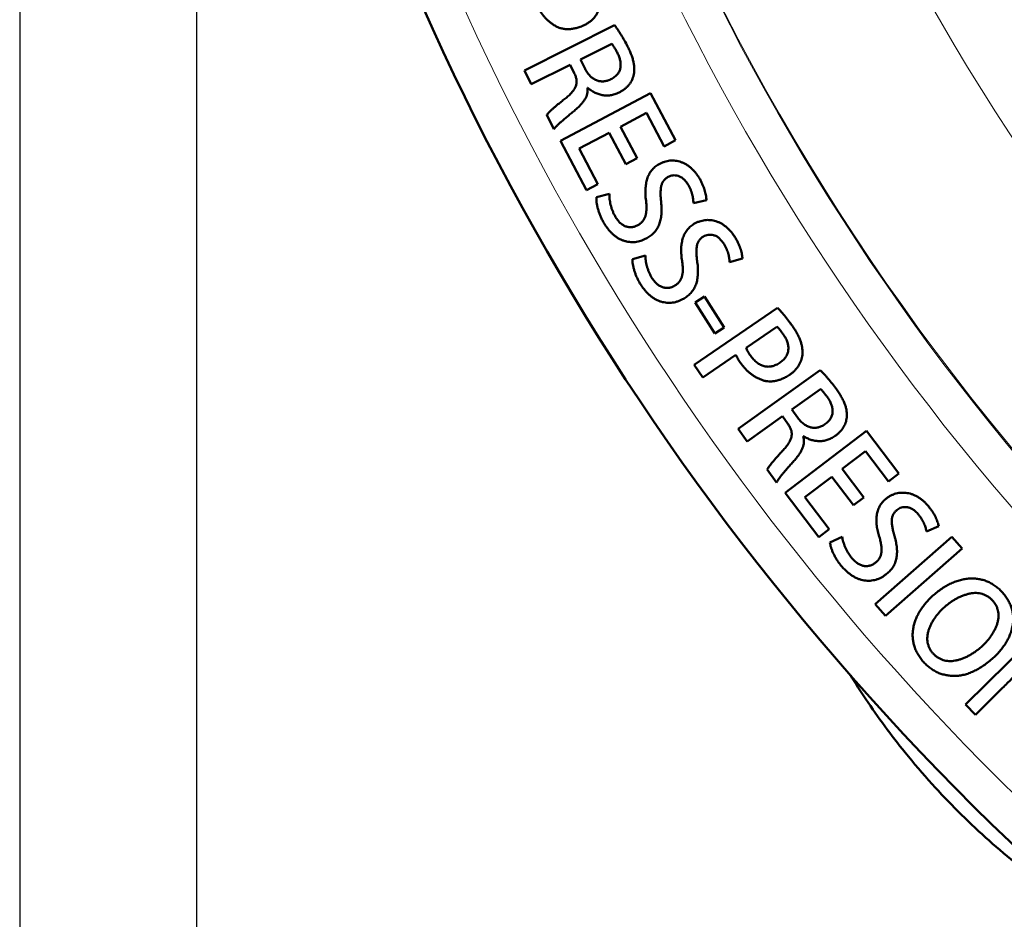
# Model space of a CAD drawing. Units: millimetres. Extents: x 369 to 1799, y 24 to 1777.
# Drawn here: x 516 to 569, y 420 to 469 of the extents above; entities that cross this region are included whole.
import ezdxf

# ---------------------------------------------------------------- set-up
doc = ezdxf.new("R2010")
doc.units = ezdxf.units.MM
doc.header["$LTSCALE"] = 7
for name, color, linetype, lineweight in [('A1 contornos visíveis', 7, 'Continuous', 50), ('AM_5', 3, 'Continuous', 25), ('B1 arestas tangentes', 7, 'Continuous', 13)]:
    doc.layers.add(name, color=color, linetype=linetype, lineweight=lineweight)
doc.styles.add('3_5', font='isocpeur.ttf')
doc.dimstyles.new('Siemsen Cota', dxfattribs={"dimscale": 7, "dimtxt": 3.5, "dimasz": 2.5, "dimexe": 2, "dimexo": 1, "dimgap": 0.3, "dimtad": 1, "dimdec": 1, "dimrnd": 1e-08, "dimtxsty": '3_5', "dimcen": 0.09, "dimdle": 10, "dimclrd": 7, "dimclre": 7, "dimclrt": 7, "dimadec": 0, "dimazin": 2, "dimtfac": 0.714286, "dimtdec": 3, "dimtmove": 0, "dimatfit": 3, "dimfxl": 1, "dimtolj": 1, "dimtzin": 0, "dimlwd": -1, "dimlwe": -1, "dimarcsym": 0})

# ---------------------------------------------------------------- blocks, each defined once
blk = doc.blocks.new('*D31')
at = {"layer": 'AM_5', "color": 7, "transparency": 16777216}
for p, q in [((516.417, 527.467), (516.417, 258)), ((818.843, 510.655), (818.843, 258)), ((533.917, 272), (801.343, 272))]:
    blk.add_line(p, q, dxfattribs=at)
for points in [[(533.917, 274.917), (533.917, 269.083), (516.417, 272)], [(801.343, 274.917), (801.343, 269.083), (818.843, 272)]]:
    blk.add_solid(points, dxfattribs=at)
at = {"layer": 'Defpoints', "color": 0, "transparency": 16777216}
for p in [(516.417, 534.467), (818.843, 517.655), (818.843, 272)]:
    blk.add_point(p, dxfattribs=at)
at = {"layer": 'AM_5', "color": 7, "transparency": 16777216, "insert": (667, 288.8), "char_height": 24.5, "attachment_point": 5, "style": '3_5'}
blk.add_mtext('\\A1;302,4', dxfattribs=at)
blk = doc.blocks.new('*D32')
at = {"layer": 'AM_5', "color": 7, "transparency": 16777216}
for p, q in [((525.926, 516.98), (525.926, 316)), ((808.059, 500.36), (808.059, 316)), ((543.426, 330), (790.559, 330))]:
    blk.add_line(p, q, dxfattribs=at)
for points in [[(543.426, 332.917), (543.426, 327.083), (525.926, 330)], [(790.559, 332.917), (790.559, 327.083), (808.059, 330)]]:
    blk.add_solid(points, dxfattribs=at)
at = {"layer": 'Defpoints', "color": 0, "transparency": 16777216}
for p in [(525.926, 523.98), (808.059, 507.36), (808.059, 330)]:
    blk.add_point(p, dxfattribs=at)
at = {"layer": 'AM_5', "color": 7, "transparency": 16777216, "insert": (666.993, 346.8), "char_height": 24.5, "attachment_point": 5, "style": '3_5'}
blk.add_mtext('\\A1;282,1', dxfattribs=at)

msp = doc.modelspace()

# ---------------------------------------------------------------- linework, layer by layer
at = {"layer": 'A1 contornos visíveis'}
for p, q in [((548.415, 468.276), (543.566, 465.846)), ((546.575, 466.43), (548.264, 467.276)), ((543.935, 465.108), (546.016, 466.15)), ((546.016, 466.15), (546.241, 465.7)), ((546.826, 465.929), (546.575, 466.43)), ((543.566, 465.846), (543.935, 465.108)), ((550.351, 464.624), (545.496, 462.054)), ((546.959, 464.912), (546.971, 464.917)), ((551.696, 462.086), (550.351, 464.624)), ((544.762, 463.457), (545.148, 462.687)), ((548.723, 462.82), (550.126, 463.562)), ((550.126, 463.562), (551.08, 461.76)), ((546.502, 461.643), (548.114, 462.497)), ((548.114, 462.497), (549.014, 460.796)), ((549.624, 461.119), (548.723, 462.82)), ((545.496, 462.054), (546.898, 459.407)), ((551.08, 461.76), (551.696, 462.086)), ((547.513, 459.733), (546.502, 461.643)), ((549.014, 460.796), (549.624, 461.119)), ((546.898, 459.407), (547.513, 459.733)), ((548.138, 459.202), (547.438, 459.023)), ((552.654, 458.698), (553.354, 458.859)), ((550.07, 455.898), (549.376, 455.698)), ((554.6, 455.537), (555.293, 455.72)), ((553.243, 453.686), (552.742, 453.363)), ((552.742, 453.363), (553.812, 451.703)), ((554.313, 452.026), (553.243, 453.686)), ((557.174, 453.079), (552.693, 450.011)), ((553.812, 451.703), (554.313, 452.026)), ((555.489, 450.925), (557.148, 452.061)), ((553.16, 449.329), (554.937, 450.547)), ((552.693, 450.011), (553.16, 449.329)), ((559.477, 449.717), (555.068, 446.56)), ((557.949, 447.606), (559.485, 448.706)), ((558.276, 447.151), (557.949, 447.606)), ((555.549, 445.888), (557.441, 447.243)), ((557.441, 447.243), (557.733, 446.834)), ((555.068, 446.56), (555.549, 445.888)), ((561.968, 446.452), (557.591, 443.129)), ((563.705, 444.164), (561.968, 446.452)), ((558.565, 446.167), (558.577, 446.174)), ((560.652, 444.407), (561.917, 445.367)), ((561.917, 445.367), (563.15, 443.742)), ((556.624, 444.387), (557.125, 443.686)), ((561.816, 442.874), (560.652, 444.407)), ((558.65, 442.887), (560.103, 443.99)), ((560.103, 443.99), (561.267, 442.457)), ((563.15, 443.742), (563.705, 444.164)), ((557.591, 443.129), (559.402, 440.744)), ((559.957, 441.165), (558.65, 442.887)), ((561.267, 442.457), (561.816, 442.874)), ((559.402, 440.744), (559.957, 441.165)), ((565.19, 441.045), (565.851, 441.325)), ((560.656, 440.758), (559.998, 440.46)), ((566.558, 440.761), (562.437, 437.128)), ((567.109, 440.136), (566.558, 440.761)), ((562.988, 436.503), (567.109, 440.136)), ((569.294, 437.747), (569.294, 437.747)), ((562.437, 437.128), (562.988, 436.503)), ((568.763, 437.317), (568.763, 437.317)), ((571.194, 435.595), (567.283, 431.737)), ((567.823, 431.19), (569.285, 432.633)), ((567.283, 431.737), (567.823, 431.19))]:
    msp.add_line(p, q, dxfattribs=at)
msp.add_arc((667.648, 526.797), 141.75, 193.53479, 228.47172, dxfattribs=at)
for points, knots in [([(544.243, 469.36), (544.27, 469.302), (544.324, 469.187), (544.419, 469.024), (544.524, 468.872), (544.637, 468.729), (544.762, 468.595), (544.896, 468.473), (545.04, 468.361), (545.192, 468.258), (545.355, 468.172), (545.528, 468.11), (545.709, 468.074), (545.899, 468.062), (546.098, 468.074), (546.305, 468.111), (546.521, 468.172), (546.664, 468.229), (546.738, 468.258)], [0, 0, 0, 0, 0.0624388, 0.1234042, 0.1832409, 0.2423726, 0.3013301, 0.3602298, 0.4191941, 0.4790393, 0.5384691, 0.597572, 0.6569511, 0.7181751, 0.7822806, 0.8501722, 0.9226985, 1, 1, 1, 1]), ([(546.738, 468.258), (546.793, 468.286), (546.901, 468.34), (547.05, 468.437), (547.184, 468.544), (547.302, 468.662), (547.403, 468.789), (547.487, 468.922), (547.556, 469.061), (547.587, 469.159), (547.603, 469.208)], [0, 0, 0, 0, 0.139623, 0.27283, 0.401968, 0.527345, 0.649378, 0.767735, 0.883855, 1, 1, 1, 1]), ([(549.116, 467.132), (549.059, 467.241), (548.948, 467.455), (548.796, 467.711), (548.674, 467.904), (548.585, 468.036), (548.5, 468.16), (548.443, 468.238), (548.415, 468.276)], [0, 0, 0, 0, 0.274479, 0.538566, 0.664664, 0.783383, 0.895003, 1, 1, 1, 1]), ([(548.264, 467.276), (548.274, 467.265), (548.296, 467.241), (548.327, 467.199), (548.362, 467.149), (548.397, 467.09), (548.438, 467.024), (548.48, 466.95), (548.524, 466.867), (548.554, 466.809), (548.57, 466.779)], [0, 0, 0, 0, 0.076136, 0.166343, 0.268775, 0.386622, 0.517885, 0.665687, 0.825304, 1, 1, 1, 1]), ([(549.425, 465.536), (549.438, 465.592), (549.465, 465.707), (549.477, 465.886), (549.47, 466.072), (549.438, 466.266), (549.389, 466.468), (549.317, 466.681), (549.227, 466.905), (549.154, 467.055), (549.116, 467.132)], [0, 0, 0, 0, 0.104352, 0.211716, 0.323017, 0.439717, 0.564682, 0.698934, 0.844171, 1, 1, 1, 1]), ([(548.57, 466.779), (548.587, 466.745), (548.62, 466.679), (548.659, 466.578), (548.693, 466.478), (548.716, 466.379), (548.732, 466.281), (548.738, 466.184), (548.739, 466.088), (548.729, 465.993), (548.709, 465.9), (548.676, 465.811), (548.631, 465.725), (548.57, 465.645), (548.498, 465.569), (548.414, 465.496), (548.316, 465.429), (548.245, 465.389), (548.208, 465.368)], [0, 0, 0, 0, 0.067572, 0.133211, 0.196234, 0.257811, 0.317273, 0.375632, 0.433294, 0.490731, 0.54803, 0.604582, 0.662644, 0.72255, 0.785473, 0.852224, 0.923131, 1, 1, 1, 1]), ([(546.241, 465.7), (546.257, 465.669), (546.287, 465.609), (546.323, 465.516), (546.349, 465.426), (546.364, 465.337), (546.371, 465.252), (546.368, 465.167), (546.355, 465.086), (546.332, 465.005), (546.3, 464.925), (546.256, 464.846), (546.203, 464.766), (546.139, 464.685), (546.066, 464.602), (545.981, 464.52), (545.887, 464.436), (545.819, 464.382), (545.784, 464.355)], [0, 0, 0, 0, 0.065648, 0.128627, 0.187749, 0.243594, 0.298223, 0.350849, 0.402913, 0.455081, 0.508653, 0.566023, 0.626524, 0.691473, 0.761214, 0.835567, 0.915237, 1, 1, 1, 1]), ([(548.208, 465.368), (548.175, 465.353), (548.11, 465.323), (548.01, 465.291), (547.912, 465.267), (547.814, 465.256), (547.717, 465.256), (547.622, 465.266), (547.527, 465.286), (547.435, 465.318), (547.344, 465.359), (547.257, 465.41), (547.175, 465.473), (547.096, 465.544), (547.022, 465.626), (546.952, 465.718), (546.886, 465.819), (546.846, 465.892), (546.826, 465.929)], [0, 0, 0, 0, 0.064953, 0.127216, 0.187315, 0.245772, 0.302728, 0.359472, 0.416683, 0.475232, 0.534211, 0.59399, 0.655289, 0.718798, 0.783731, 0.852323, 0.924111, 1, 1, 1, 1]), ([(548.658, 464.662), (548.707, 464.688), (548.803, 464.739), (548.934, 464.83), (549.052, 464.926), (549.155, 465.033), (549.246, 465.146), (549.321, 465.268), (549.382, 465.398), (549.411, 465.49), (549.425, 465.536)], [0, 0, 0, 0, 0.13887, 0.2716047, 0.3980669, 0.52129, 0.6413994, 0.7606894, 0.879338, 1, 1, 1, 1]), ([(546.301, 463.722), (546.356, 463.769), (546.462, 463.858), (546.605, 464), (546.724, 464.145), (546.823, 464.29), (546.898, 464.44), (546.946, 464.594), (546.968, 464.752), (546.962, 464.858), (546.959, 464.912)], [0, 0, 0, 0, 0.151743, 0.292551, 0.424433, 0.547492, 0.664371, 0.776179, 0.887266, 1, 1, 1, 1]), ([(546.971, 464.917), (546.999, 464.893), (547.055, 464.844), (547.143, 464.777), (547.234, 464.716), (547.329, 464.664), (547.427, 464.617), (547.528, 464.577), (547.633, 464.545), (547.741, 464.519), (547.852, 464.503), (547.964, 464.495), (548.077, 464.498), (548.191, 464.511), (548.307, 464.534), (548.424, 464.566), (548.541, 464.609), (548.619, 464.644), (548.658, 464.662)], [0, 0, 0, 0, 0.0613258, 0.1218442, 0.1821578, 0.2414777, 0.3006904, 0.3605704, 0.4206676, 0.4818471, 0.5432073, 0.6044879, 0.6666968, 0.7291644, 0.7940939, 0.8601203, 0.928882, 1, 1, 1, 1]), ([(545.784, 464.355), (545.719, 464.303), (545.593, 464.204), (545.415, 464.06), (545.256, 463.927), (545.115, 463.806), (544.996, 463.697), (544.896, 463.605), (544.82, 463.527), (544.78, 463.478), (544.762, 463.457)], [0, 0, 0, 0, 0.1834905, 0.3520473, 0.504026, 0.6411312, 0.7606775, 0.8606386, 0.9399752, 1, 1, 1, 1]), ([(545.148, 462.687), (545.17, 462.714), (545.219, 462.776), (545.314, 462.87), (545.429, 462.982), (545.569, 463.106), (545.729, 463.244), (545.906, 463.393), (546.098, 463.555), (546.232, 463.665), (546.301, 463.722)], [0, 0, 0, 0, 0.067804, 0.153034, 0.256325, 0.378346, 0.515268, 0.664198, 0.826087, 1, 1, 1, 1]), ([(550.804, 460.806), (550.765, 460.782), (550.689, 460.735), (550.583, 460.654), (550.488, 460.565), (550.403, 460.469), (550.328, 460.366), (550.263, 460.256), (550.208, 460.138), (550.166, 460.013), (550.131, 459.883), (550.104, 459.748), (550.085, 459.608), (550.072, 459.463), (550.069, 459.314), (550.073, 459.16), (550.084, 459.001), (550.097, 458.894), (550.104, 458.839)], [0, 0, 0, 0, 0.061401, 0.121147, 0.178981, 0.236786, 0.29345, 0.350845, 0.408461, 0.46768, 0.528395, 0.590009, 0.653317, 0.718524, 0.785329, 0.85441, 0.925921, 1, 1, 1, 1]), ([(553.008, 459.991), (552.973, 460.048), (552.905, 460.161), (552.79, 460.316), (552.673, 460.457), (552.547, 460.58), (552.417, 460.689), (552.28, 460.781), (552.138, 460.858), (551.991, 460.917), (551.842, 460.962), (551.691, 460.988), (551.541, 460.999), (551.392, 460.995), (551.243, 460.971), (551.095, 460.934), (550.947, 460.879), (550.853, 460.831), (550.804, 460.806)], [0, 0, 0, 0, 0.076538, 0.149953, 0.219285, 0.285754, 0.349883, 0.412556, 0.473204, 0.533724, 0.592932, 0.65087, 0.70758, 0.764063, 0.820646, 0.878698, 0.938156, 1, 1, 1, 1]), ([(550.918, 458.753), (550.913, 458.798), (550.904, 458.886), (550.893, 459.015), (550.888, 459.136), (550.887, 459.251), (550.89, 459.357), (550.896, 459.456), (550.908, 459.548), (550.924, 459.632), (550.946, 459.711), (550.974, 459.784), (551.011, 459.852), (551.054, 459.916), (551.104, 459.975), (551.162, 460.027), (551.225, 460.077), (551.272, 460.105), (551.296, 460.119)], [0, 0, 0, 0, 0.090186, 0.175429, 0.255721, 0.331187, 0.401245, 0.466648, 0.527674, 0.583781, 0.636743, 0.688723, 0.739697, 0.789941, 0.840474, 0.891976, 0.944938, 1, 1, 1, 1]), ([(551.296, 460.119), (551.337, 460.139), (551.418, 460.18), (551.553, 460.206), (551.695, 460.205), (551.816, 460.182), (551.914, 460.146), (551.988, 460.11), (552.06, 460.062), (552.129, 460.004), (552.198, 459.935), (552.264, 459.856), (552.329, 459.768), (552.369, 459.703), (552.39, 459.669)], [0, 0, 0, 0, 0.102445, 0.203994, 0.309303, 0.422565, 0.482246, 0.544092, 0.609039, 0.677556, 0.749789, 0.827956, 0.910797, 1, 1, 1, 1]), ([(553.354, 458.859), (553.352, 458.895), (553.349, 458.971), (553.333, 459.089), (553.307, 459.218), (553.274, 459.358), (553.229, 459.507), (553.168, 459.663), (553.094, 459.826), (553.037, 459.935), (553.008, 459.991)], [0, 0, 0, 0, 0.090174, 0.190044, 0.299662, 0.420884, 0.551206, 0.691086, 0.840009, 1, 1, 1, 1]), ([(548.44, 458.005), (548.414, 458.055), (548.362, 458.154), (548.295, 458.308), (548.242, 458.464), (548.2, 458.62), (548.168, 458.773), (548.148, 458.922), (548.136, 459.064), (548.137, 459.157), (548.138, 459.202)], [0, 0, 0, 0, 0.135857, 0.269076, 0.40119, 0.531579, 0.657749, 0.777593, 0.8918, 1, 1, 1, 1]), ([(552.39, 459.669), (552.415, 459.621), (552.465, 459.526), (552.523, 459.383), (552.573, 459.247), (552.606, 459.116), (552.628, 458.995), (552.644, 458.885), (552.654, 458.787), (552.654, 458.726), (552.654, 458.698)], [0, 0, 0, 0, 0.162227, 0.314011, 0.456175, 0.588511, 0.710795, 0.81991, 0.916218, 1, 1, 1, 1]), ([(547.438, 459.023), (547.437, 458.98), (547.434, 458.887), (547.447, 458.741), (547.473, 458.581), (547.514, 458.41), (547.566, 458.232), (547.632, 458.053), (547.71, 457.876), (547.771, 457.761), (547.801, 457.703)], [0, 0, 0, 0, 0.094615, 0.200642, 0.317384, 0.44632, 0.581051, 0.718464, 0.857701, 1, 1, 1, 1]), ([(550.104, 458.839), (550.109, 458.797), (550.118, 458.714), (550.126, 458.593), (550.13, 458.479), (550.127, 458.371), (550.122, 458.27), (550.108, 458.175), (550.092, 458.086), (550.069, 458.004), (550.042, 457.926), (550.005, 457.855), (549.966, 457.787), (549.918, 457.725), (549.864, 457.667), (549.804, 457.613), (549.737, 457.565), (549.689, 457.537), (549.665, 457.523)], [0, 0, 0, 0, 0.086392, 0.167653, 0.24461, 0.317421, 0.385511, 0.449922, 0.510705, 0.567596, 0.622293, 0.675797, 0.728596, 0.780934, 0.834368, 0.88794, 0.943247, 1, 1, 1, 1]), ([(550.142, 456.818), (550.182, 456.842), (550.259, 456.887), (550.367, 456.966), (550.466, 457.05), (550.555, 457.139), (550.634, 457.237), (550.704, 457.339), (550.764, 457.448), (550.814, 457.564), (550.856, 457.687), (550.889, 457.817), (550.913, 457.954), (550.93, 458.099), (550.94, 458.252), (550.941, 458.413), (550.934, 458.58), (550.923, 458.694), (550.918, 458.753)], [0, 0, 0, 0, 0.061694, 0.121359, 0.179364, 0.236112, 0.291729, 0.347648, 0.40303, 0.459404, 0.517403, 0.577391, 0.639703, 0.705158, 0.77397, 0.845845, 0.920984, 1, 1, 1, 1]), ([(547.801, 457.703), (547.841, 457.639), (547.916, 457.514), (548.041, 457.34), (548.17, 457.185), (548.304, 457.047), (548.446, 456.93), (548.59, 456.829), (548.741, 456.748), (548.896, 456.686), (549.053, 456.642), (549.21, 456.615), (549.367, 456.606), (549.524, 456.612), (549.68, 456.638), (549.836, 456.681), (549.991, 456.74), (550.091, 456.792), (550.142, 456.818)], [0, 0, 0, 0, 0.080434, 0.15577, 0.227404, 0.29553, 0.36041, 0.422567, 0.483031, 0.542243, 0.600031, 0.656338, 0.711866, 0.767237, 0.82318, 0.88028, 0.938761, 1, 1, 1, 1]), ([(549.665, 457.523), (549.638, 457.509), (549.585, 457.481), (549.502, 457.45), (549.419, 457.427), (549.337, 457.414), (549.255, 457.41), (549.173, 457.418), (549.091, 457.433), (549.009, 457.457), (548.93, 457.493), (548.851, 457.536), (548.775, 457.59), (548.703, 457.655), (548.632, 457.728), (548.566, 457.812), (548.5, 457.904), (548.46, 457.97), (548.44, 458.005)], [0, 0, 0, 0, 0.061956, 0.121483, 0.17849, 0.234287, 0.289569, 0.34442, 0.40012, 0.457419, 0.515951, 0.575822, 0.638364, 0.703725, 0.771538, 0.843322, 0.919379, 1, 1, 1, 1]), ([(552.683, 457.585), (552.645, 457.56), (552.57, 457.51), (552.467, 457.426), (552.375, 457.334), (552.293, 457.236), (552.222, 457.13), (552.161, 457.018), (552.11, 456.9), (552.071, 456.773), (552.041, 456.642), (552.017, 456.506), (552.002, 456.366), (551.995, 456.221), (551.996, 456.072), (552.004, 455.918), (552.02, 455.759), (552.037, 455.652), (552.046, 455.598)], [0, 0, 0, 0, 0.061641, 0.121144, 0.179266, 0.236544, 0.293538, 0.350409, 0.408295, 0.467355, 0.528053, 0.589864, 0.653394, 0.718431, 0.785205, 0.854348, 0.926042, 1, 1, 1, 1]), ([(554.912, 456.841), (554.875, 456.897), (554.804, 457.007), (554.685, 457.159), (554.562, 457.295), (554.433, 457.414), (554.3, 457.52), (554.16, 457.607), (554.016, 457.679), (553.867, 457.734), (553.715, 457.773), (553.565, 457.795), (553.415, 457.803), (553.266, 457.793), (553.117, 457.766), (552.971, 457.722), (552.825, 457.663), (552.731, 457.611), (552.683, 457.585)], [0, 0, 0, 0, 0.076575, 0.149638, 0.219038, 0.285796, 0.34982, 0.412039, 0.47298, 0.533632, 0.593036, 0.650691, 0.707279, 0.763822, 0.820634, 0.878411, 0.938183, 1, 1, 1, 1]), ([(552.863, 455.538), (552.856, 455.583), (552.843, 455.67), (552.83, 455.799), (552.82, 455.92), (552.815, 456.034), (552.815, 456.14), (552.819, 456.239), (552.828, 456.331), (552.841, 456.416), (552.86, 456.496), (552.887, 456.569), (552.92, 456.639), (552.962, 456.703), (553.01, 456.764), (553.065, 456.819), (553.129, 456.869), (553.175, 456.899), (553.198, 456.913)], [0, 0, 0, 0, 0.0905831, 0.1753439, 0.2557932, 0.3306362, 0.4013459, 0.4666813, 0.5274709, 0.5838914, 0.6371683, 0.6886646, 0.7393122, 0.7897595, 0.8404676, 0.8919227, 0.9447779, 1, 1, 1, 1]), ([(553.198, 456.913), (553.238, 456.935), (553.317, 456.978), (553.452, 457.009), (553.593, 457.013), (553.715, 456.992), (553.815, 456.962), (553.889, 456.926), (553.962, 456.881), (554.033, 456.825), (554.104, 456.759), (554.172, 456.682), (554.241, 456.596), (554.283, 456.532), (554.304, 456.499)], [0, 0, 0, 0, 0.102332, 0.203789, 0.309129, 0.422601, 0.482257, 0.544478, 0.608803, 0.677548, 0.749812, 0.827824, 0.910831, 1, 1, 1, 1]), ([(555.293, 455.72), (555.291, 455.756), (555.285, 455.831), (555.264, 455.949), (555.236, 456.077), (555.197, 456.215), (555.149, 456.364), (555.082, 456.517), (555.005, 456.679), (554.943, 456.785), (554.912, 456.841)], [0, 0, 0, 0, 0.090154, 0.189599, 0.299681, 0.420207, 0.550669, 0.690455, 0.839976, 1, 1, 1, 1]), ([(554.304, 456.499), (554.331, 456.451), (554.383, 456.358), (554.447, 456.218), (554.5, 456.083), (554.537, 455.953), (554.563, 455.833), (554.583, 455.724), (554.596, 455.626), (554.599, 455.565), (554.6, 455.537)], [0, 0, 0, 0, 0.162256, 0.314161, 0.455426, 0.588793, 0.710846, 0.819545, 0.916147, 1, 1, 1, 1]), ([(549.376, 455.698), (549.376, 455.654), (549.375, 455.562), (549.394, 455.416), (549.425, 455.257), (549.471, 455.087), (549.529, 454.911), (549.6, 454.735), (549.683, 454.56), (549.747, 454.447), (549.78, 454.39)], [0, 0, 0, 0, 0.094735, 0.200331, 0.317672, 0.446, 0.5813, 0.718596, 0.857977, 1, 1, 1, 1]), ([(550.408, 454.711), (550.381, 454.76), (550.325, 454.858), (550.256, 455.01), (550.196, 455.164), (550.149, 455.318), (550.113, 455.471), (550.088, 455.619), (550.072, 455.761), (550.07, 455.853), (550.07, 455.898)], [0, 0, 0, 0, 0.13624, 0.269999, 0.401107, 0.531765, 0.657777, 0.778182, 0.891801, 1, 1, 1, 1]), ([(552.046, 455.598), (552.052, 455.556), (552.065, 455.474), (552.075, 455.353), (552.083, 455.238), (552.085, 455.131), (552.08, 455.029), (552.073, 454.934), (552.057, 454.845), (552.038, 454.762), (552.013, 454.684), (551.979, 454.611), (551.941, 454.542), (551.895, 454.479), (551.843, 454.418), (551.785, 454.364), (551.72, 454.312), (551.673, 454.283), (551.649, 454.268)], [0, 0, 0, 0, 0.085967, 0.168036, 0.245046, 0.317082, 0.38575, 0.449776, 0.510267, 0.567261, 0.622117, 0.675609, 0.728267, 0.781281, 0.833786, 0.887747, 0.943139, 1, 1, 1, 1]), ([(552.149, 453.579), (552.188, 453.603), (552.264, 453.651), (552.368, 453.734), (552.465, 453.82), (552.55, 453.915), (552.627, 454.013), (552.693, 454.118), (552.749, 454.23), (552.796, 454.347), (552.834, 454.471), (552.862, 454.602), (552.884, 454.739), (552.895, 454.885), (552.9, 455.037), (552.895, 455.198), (552.885, 455.365), (552.87, 455.479), (552.863, 455.538)], [0, 0, 0, 0, 0.061628, 0.121261, 0.179465, 0.23591, 0.292021, 0.347282, 0.403221, 0.459466, 0.51731, 0.577293, 0.639813, 0.705, 0.773669, 0.845528, 0.920745, 1, 1, 1, 1]), ([(549.78, 454.39), (549.821, 454.327), (549.901, 454.204), (550.031, 454.034), (550.165, 453.882), (550.305, 453.751), (550.449, 453.637), (550.596, 453.541), (550.75, 453.465), (550.906, 453.407), (551.065, 453.369), (551.223, 453.346), (551.38, 453.342), (551.537, 453.353), (551.692, 453.385), (551.847, 453.431), (552.001, 453.495), (552.099, 453.551), (552.149, 453.579)], [0, 0, 0, 0, 0.080321, 0.156017, 0.227436, 0.295518, 0.360274, 0.422478, 0.482697, 0.542021, 0.599999, 0.656399, 0.711791, 0.767222, 0.82308, 0.880184, 0.938957, 1, 1, 1, 1]), ([(551.649, 454.268), (551.622, 454.253), (551.57, 454.224), (551.489, 454.189), (551.406, 454.165), (551.325, 454.148), (551.242, 454.143), (551.16, 454.147), (551.078, 454.16), (550.996, 454.182), (550.914, 454.215), (550.835, 454.257), (550.757, 454.308), (550.683, 454.37), (550.611, 454.441), (550.54, 454.522), (550.472, 454.612), (550.43, 454.677), (550.408, 454.711)], [0, 0, 0, 0, 0.061958, 0.12095, 0.178329, 0.234467, 0.289116, 0.344503, 0.399952, 0.457524, 0.515868, 0.576626, 0.638536, 0.703046, 0.77182, 0.843313, 0.919449, 1, 1, 1, 1]), ([(558.018, 452.038), (557.978, 452.094), (557.901, 452.203), (557.785, 452.359), (557.673, 452.506), (557.566, 452.642), (557.463, 452.767), (557.363, 452.88), (557.268, 452.984), (557.204, 453.048), (557.174, 453.079)], [0, 0, 0, 0, 0.153186, 0.298692, 0.436107, 0.564846, 0.685571, 0.798235, 0.903019, 1, 1, 1, 1]), ([(557.148, 452.061), (557.172, 452.038), (557.227, 451.987), (557.308, 451.888), (557.404, 451.768), (557.47, 451.677), (557.506, 451.628)], [0, 0, 0, 0, 0.175898, 0.401495, 0.675588, 1, 1, 1, 1]), ([(558.513, 450.54), (558.517, 450.596), (558.526, 450.71), (558.515, 450.884), (558.483, 451.064), (558.431, 451.249), (558.358, 451.44), (558.265, 451.636), (558.151, 451.837), (558.063, 451.969), (558.018, 452.038)], [0, 0, 0, 0, 0.104144, 0.211966, 0.324914, 0.443509, 0.569607, 0.704141, 0.847313, 1, 1, 1, 1]), ([(557.506, 451.628), (557.529, 451.593), (557.574, 451.525), (557.631, 451.421), (557.678, 451.318), (557.714, 451.215), (557.741, 451.113), (557.758, 451.012), (557.763, 450.912), (557.76, 450.813), (557.745, 450.716), (557.72, 450.621), (557.682, 450.53), (557.63, 450.443), (557.57, 450.358), (557.495, 450.278), (557.41, 450.2), (557.347, 450.153), (557.314, 450.128)], [0, 0, 0, 0, 0.072718, 0.141902, 0.207927, 0.271224, 0.332423, 0.391868, 0.450147, 0.50785, 0.565088, 0.62191, 0.678938, 0.737711, 0.798367, 0.861866, 0.928912, 1, 1, 1, 1]), ([(555.718, 450.515), (555.692, 450.553), (555.642, 450.624), (555.578, 450.73), (555.526, 450.829), (555.501, 450.894), (555.489, 450.925)], [0, 0, 0, 0, 0.290326, 0.553562, 0.789605, 1, 1, 1, 1]), ([(554.937, 450.547), (554.953, 450.514), (554.984, 450.447), (555.04, 450.347), (555.101, 450.244), (555.148, 450.177), (555.172, 450.142)], [0, 0, 0, 0, 0.230104, 0.473093, 0.729413, 1, 1, 1, 1]), ([(557.314, 450.128), (557.278, 450.105), (557.207, 450.061), (557.098, 450.004), (556.989, 449.961), (556.882, 449.931), (556.775, 449.914), (556.669, 449.907), (556.563, 449.915), (556.459, 449.935), (556.357, 449.968), (556.256, 450.011), (556.159, 450.067), (556.064, 450.133), (555.973, 450.213), (555.885, 450.302), (555.798, 450.403), (555.745, 450.477), (555.718, 450.515)], [0, 0, 0, 0, 0.069232, 0.134562, 0.197014, 0.256922, 0.314405, 0.37132, 0.427301, 0.484274, 0.541929, 0.600071, 0.659834, 0.721733, 0.786095, 0.853925, 0.924814, 1, 1, 1, 1]), ([(557.814, 449.462), (557.864, 449.498), (557.962, 449.569), (558.092, 449.69), (558.208, 449.816), (558.304, 449.953), (558.383, 450.094), (558.445, 450.238), (558.49, 450.388), (558.505, 450.489), (558.513, 450.54)], [0, 0, 0, 0, 0.139748, 0.273049, 0.401765, 0.52739, 0.648972, 0.767604, 0.883428, 1, 1, 1, 1]), ([(555.172, 450.142), (555.209, 450.089), (555.28, 449.984), (555.401, 449.839), (555.528, 449.705), (555.665, 449.583), (555.809, 449.471), (555.96, 449.371), (556.122, 449.286), (556.288, 449.208), (556.463, 449.15), (556.643, 449.117), (556.829, 449.112), (557.019, 449.131), (557.213, 449.176), (557.411, 449.246), (557.614, 449.34), (557.746, 449.42), (557.814, 449.462)], [0, 0, 0, 0, 0.062345, 0.123502, 0.183123, 0.242497, 0.301233, 0.359933, 0.419081, 0.478774, 0.538351, 0.597436, 0.656826, 0.718368, 0.782413, 0.850191, 0.922457, 1, 1, 1, 1]), ([(560.348, 448.698), (560.276, 448.797), (560.133, 448.991), (559.942, 449.218), (559.792, 449.39), (559.684, 449.507), (559.58, 449.616), (559.511, 449.684), (559.477, 449.717)], [0, 0, 0, 0, 0.274435, 0.538281, 0.664087, 0.783104, 0.894877, 1, 1, 1, 1]), ([(559.485, 448.706), (559.496, 448.697), (559.522, 448.677), (559.559, 448.64), (559.601, 448.596), (559.646, 448.544), (559.696, 448.485), (559.749, 448.418), (559.805, 448.343), (559.844, 448.291), (559.864, 448.263)], [0, 0, 0, 0, 0.07598, 0.166446, 0.2696, 0.386783, 0.519436, 0.665155, 0.825453, 1, 1, 1, 1]), ([(560.903, 447.169), (560.907, 447.227), (560.915, 447.344), (560.899, 447.523), (560.862, 447.705), (560.803, 447.892), (560.721, 448.084), (560.618, 448.283), (560.494, 448.49), (560.398, 448.627), (560.348, 448.698)], [0, 0, 0, 0, 0.1045909, 0.2110925, 0.3229268, 0.439635, 0.5642014, 0.6986848, 0.8437693, 1, 1, 1, 1]), ([(559.864, 448.263), (559.886, 448.233), (559.929, 448.173), (559.984, 448.079), (560.032, 447.985), (560.071, 447.891), (560.102, 447.796), (560.125, 447.702), (560.139, 447.607), (560.145, 447.512), (560.141, 447.417), (560.12, 447.323), (560.089, 447.232), (560.043, 447.143), (559.983, 447.056), (559.911, 446.972), (559.825, 446.89), (559.761, 446.839), (559.728, 446.813)], [0, 0, 0, 0, 0.067742, 0.133382, 0.196685, 0.257974, 0.317602, 0.375953, 0.433438, 0.491109, 0.548269, 0.604787, 0.662842, 0.722522, 0.785425, 0.852413, 0.923318, 1, 1, 1, 1]), ([(559.728, 446.813), (559.697, 446.793), (559.638, 446.753), (559.544, 446.706), (559.451, 446.667), (559.356, 446.64), (559.261, 446.625), (559.165, 446.62), (559.069, 446.626), (558.972, 446.642), (558.876, 446.668), (558.782, 446.707), (558.691, 446.754), (558.602, 446.813), (558.516, 446.882), (558.433, 446.962), (558.351, 447.051), (558.301, 447.117), (558.276, 447.151)], [0, 0, 0, 0, 0.0653047, 0.1273309, 0.1871196, 0.2453886, 0.3029161, 0.3592892, 0.4164155, 0.4749504, 0.5343144, 0.5942312, 0.6549109, 0.718623, 0.7837072, 0.8524438, 0.9239682, 1, 1, 1, 1]), ([(560.283, 446.186), (560.327, 446.22), (560.413, 446.286), (560.53, 446.394), (560.631, 446.509), (560.717, 446.63), (560.787, 446.756), (560.842, 446.888), (560.882, 447.026), (560.896, 447.121), (560.903, 447.169)], [0, 0, 0, 0, 0.13868, 0.270782, 0.398564, 0.521448, 0.640821, 0.760126, 0.878989, 1, 1, 1, 1]), ([(557.733, 446.834), (557.753, 446.805), (557.793, 446.75), (557.842, 446.664), (557.883, 446.58), (557.911, 446.494), (557.932, 446.41), (557.941, 446.327), (557.942, 446.244), (557.932, 446.161), (557.912, 446.077), (557.882, 445.992), (557.841, 445.904), (557.791, 445.814), (557.73, 445.722), (557.661, 445.627), (557.581, 445.529), (557.522, 445.466), (557.492, 445.433)], [0, 0, 0, 0, 0.065922, 0.128251, 0.187339, 0.243841, 0.298342, 0.35115, 0.403043, 0.455432, 0.508958, 0.565693, 0.626802, 0.692142, 0.761187, 0.835277, 0.915425, 1, 1, 1, 1]), ([(558.101, 444.889), (558.149, 444.943), (558.24, 445.048), (558.357, 445.212), (558.454, 445.373), (558.529, 445.533), (558.578, 445.692), (558.602, 445.851), (558.599, 446.011), (558.577, 446.114), (558.565, 446.167)], [0, 0, 0, 0, 0.151968, 0.293239, 0.425062, 0.548486, 0.664687, 0.776718, 0.887247, 1, 1, 1, 1]), ([(558.577, 446.174), (558.608, 446.154), (558.67, 446.114), (558.768, 446.062), (558.868, 446.017), (558.97, 445.979), (559.074, 445.948), (559.181, 445.927), (559.289, 445.911), (559.4, 445.902), (559.511, 445.903), (559.623, 445.914), (559.735, 445.933), (559.846, 445.965), (559.956, 446.005), (560.066, 446.055), (560.177, 446.115), (560.247, 446.162), (560.283, 446.186)], [0, 0, 0, 0, 0.061197, 0.121983, 0.181953, 0.241385, 0.301113, 0.360764, 0.420883, 0.481623, 0.542669, 0.60445, 0.666259, 0.729357, 0.793946, 0.859867, 0.928764, 1, 1, 1, 1]), ([(557.492, 445.433), (557.435, 445.372), (557.327, 445.255), (557.174, 445.084), (557.037, 444.928), (556.918, 444.786), (556.815, 444.661), (556.732, 444.554), (556.67, 444.465), (556.637, 444.411), (556.624, 444.387)], [0, 0, 0, 0, 0.183654, 0.351703, 0.504173, 0.641104, 0.760886, 0.860357, 0.940256, 1, 1, 1, 1]), ([(557.125, 443.686), (557.143, 443.717), (557.182, 443.785), (557.259, 443.893), (557.357, 444.02), (557.475, 444.165), (557.611, 444.327), (557.762, 444.503), (557.927, 444.691), (558.042, 444.822), (558.101, 444.889)], [0, 0, 0, 0, 0.067772, 0.152741, 0.256222, 0.377945, 0.51471, 0.664208, 0.825952, 1, 1, 1, 1]), ([(563.002, 442.799), (562.968, 442.769), (562.901, 442.709), (562.812, 442.611), (562.733, 442.507), (562.666, 442.397), (562.61, 442.283), (562.566, 442.164), (562.532, 442.038), (562.511, 441.908), (562.501, 441.774), (562.496, 441.636), (562.503, 441.495), (562.515, 441.35), (562.538, 441.203), (562.569, 441.052), (562.606, 440.897), (562.638, 440.794), (562.655, 440.742)], [0, 0, 0, 0, 0.061201, 0.120997, 0.179202, 0.236728, 0.29333, 0.350568, 0.408368, 0.467726, 0.528277, 0.589988, 0.653518, 0.718602, 0.78551, 0.854852, 0.926227, 1, 1, 1, 1]), ([(565.313, 442.38), (565.269, 442.43), (565.182, 442.528), (565.044, 442.663), (564.902, 442.78), (564.758, 442.879), (564.611, 442.964), (564.461, 443.032), (564.307, 443.081), (564.152, 443.115), (563.997, 443.131), (563.845, 443.134), (563.695, 443.118), (563.549, 443.087), (563.406, 443.039), (563.267, 442.975), (563.13, 442.897), (563.046, 442.832), (563.002, 442.799)], [0, 0, 0, 0, 0.076708, 0.149621, 0.219126, 0.285672, 0.349632, 0.41202, 0.472988, 0.533456, 0.592797, 0.650499, 0.707192, 0.763985, 0.820712, 0.878398, 0.938182, 1, 1, 1, 1]), ([(563.471, 440.798), (563.458, 440.842), (563.433, 440.927), (563.401, 441.052), (563.375, 441.17), (563.354, 441.282), (563.339, 441.387), (563.328, 441.486), (563.323, 441.579), (563.325, 441.665), (563.332, 441.746), (563.347, 441.823), (563.371, 441.896), (563.403, 441.966), (563.442, 442.032), (563.489, 442.095), (563.544, 442.154), (563.586, 442.19), (563.607, 442.208)], [0, 0, 0, 0, 0.090236, 0.175637, 0.25613, 0.330602, 0.401176, 0.46661, 0.52773, 0.584048, 0.637257, 0.68855, 0.73934, 0.789387, 0.840242, 0.89159, 0.944985, 1, 1, 1, 1]), ([(563.607, 442.208), (563.644, 442.235), (563.716, 442.289), (563.845, 442.338), (563.984, 442.363), (564.108, 442.36), (564.21, 442.343), (564.289, 442.32), (564.367, 442.285), (564.446, 442.24), (564.525, 442.184), (564.605, 442.118), (564.684, 442.042), (564.734, 441.985), (564.76, 441.955)], [0, 0, 0, 0, 0.102289, 0.204078, 0.309178, 0.422477, 0.48247, 0.544391, 0.608427, 0.676801, 0.749933, 0.827461, 0.910864, 1, 1, 1, 1]), ([(565.851, 441.325), (565.843, 441.361), (565.828, 441.434), (565.79, 441.548), (565.743, 441.67), (565.686, 441.802), (565.615, 441.941), (565.528, 442.084), (565.429, 442.233), (565.353, 442.33), (565.313, 442.38)], [0, 0, 0, 0, 0.090357, 0.189456, 0.299558, 0.420108, 0.550867, 0.690421, 0.840059, 1, 1, 1, 1]), ([(564.76, 441.955), (564.794, 441.912), (564.859, 441.827), (564.943, 441.698), (565.014, 441.571), (565.07, 441.449), (565.112, 441.333), (565.148, 441.228), (565.175, 441.133), (565.185, 441.073), (565.19, 441.045)], [0, 0, 0, 0, 0.162497, 0.314458, 0.455708, 0.589342, 0.710864, 0.820098, 0.916006, 1, 1, 1, 1]), ([(561.161, 439.631), (561.126, 439.675), (561.057, 439.764), (560.965, 439.904), (560.886, 440.049), (560.818, 440.195), (560.76, 440.341), (560.714, 440.484), (560.677, 440.622), (560.663, 440.713), (560.656, 440.758)], [0, 0, 0, 0, 0.135754, 0.269588, 0.401297, 0.531604, 0.657669, 0.777647, 0.891424, 1, 1, 1, 1]), ([(562.655, 440.742), (562.667, 440.701), (562.691, 440.621), (562.72, 440.503), (562.743, 440.391), (562.759, 440.285), (562.771, 440.184), (562.774, 440.088), (562.773, 439.997), (562.765, 439.912), (562.751, 439.831), (562.73, 439.755), (562.7, 439.682), (562.664, 439.612), (562.622, 439.545), (562.572, 439.482), (562.515, 439.423), (562.473, 439.387), (562.451, 439.368)], [0, 0, 0, 0, 0.0861694, 0.1679333, 0.2447386, 0.3174258, 0.3855465, 0.4498946, 0.5107673, 0.5677569, 0.6226129, 0.6759274, 0.7282654, 0.7814514, 0.8343979, 0.8875839, 0.9429633, 1, 1, 1, 1]), ([(563.043, 438.758), (563.078, 438.788), (563.147, 438.846), (563.24, 438.942), (563.323, 439.041), (563.394, 439.147), (563.456, 439.255), (563.506, 439.369), (563.547, 439.486), (563.576, 439.609), (563.595, 439.737), (563.605, 439.871), (563.606, 440.011), (563.596, 440.157), (563.579, 440.309), (563.552, 440.467), (563.516, 440.631), (563.486, 440.741), (563.471, 440.798)], [0, 0, 0, 0, 0.061577, 0.121279, 0.179515, 0.236073, 0.291913, 0.347428, 0.403063, 0.459405, 0.517151, 0.577121, 0.640109, 0.705475, 0.773891, 0.845601, 0.921257, 1, 1, 1, 1]), ([(559.998, 440.46), (560.004, 440.417), (560.017, 440.325), (560.055, 440.183), (560.109, 440.03), (560.179, 439.869), (560.262, 439.703), (560.357, 439.538), (560.465, 439.378), (560.544, 439.275), (560.584, 439.223)], [0, 0, 0, 0, 0.095342, 0.200415, 0.317466, 0.446435, 0.582106, 0.718549, 0.85808, 1, 1, 1, 1]), ([(562.451, 439.368), (562.427, 439.35), (562.379, 439.313), (562.303, 439.267), (562.225, 439.231), (562.146, 439.205), (562.066, 439.186), (561.984, 439.179), (561.901, 439.179), (561.816, 439.191), (561.732, 439.211), (561.647, 439.241), (561.564, 439.281), (561.481, 439.332), (561.399, 439.391), (561.319, 439.463), (561.238, 439.542), (561.187, 439.601), (561.161, 439.631)], [0, 0, 0, 0, 0.061738, 0.121625, 0.17896, 0.234727, 0.289757, 0.344497, 0.400492, 0.457788, 0.51634, 0.576124, 0.638709, 0.703164, 0.771597, 0.843424, 0.919626, 1, 1, 1, 1]), ([(560.584, 439.223), (560.633, 439.167), (560.729, 439.056), (560.883, 438.908), (561.037, 438.776), (561.195, 438.665), (561.352, 438.572), (561.513, 438.499), (561.675, 438.446), (561.839, 438.411), (562.001, 438.396), (562.161, 438.395), (562.317, 438.415), (562.47, 438.448), (562.619, 438.5), (562.765, 438.57), (562.908, 438.654), (562.998, 438.723), (563.043, 438.758)], [0, 0, 0, 0, 0.0800441, 0.1559689, 0.2276119, 0.2957306, 0.3604664, 0.4225253, 0.4830887, 0.5421624, 0.6001053, 0.6565641, 0.7118201, 0.7671782, 0.8230699, 0.8802047, 0.9388772, 1, 1, 1, 1]), ([(569.294, 437.747), (569.234, 437.81), (569.116, 437.934), (568.921, 438.094), (568.718, 438.229), (568.506, 438.338), (568.285, 438.423), (568.056, 438.48), (567.818, 438.512), (567.572, 438.518), (567.323, 438.498), (567.071, 438.453), (566.821, 438.38), (566.571, 438.281), (566.32, 438.158), (566.07, 438.007), (565.819, 437.832), (565.659, 437.698), (565.577, 437.63)], [0, 0, 0, 0, 0.0628458, 0.1228919, 0.1809158, 0.2377392, 0.2940645, 0.3503065, 0.4075047, 0.4663289, 0.5264617, 0.5872591, 0.6494203, 0.7137188, 0.7803365, 0.850176, 0.9231831, 1, 1, 1, 1]), ([(565.577, 437.63), (565.502, 437.56), (565.355, 437.423), (565.157, 437.205), (564.981, 436.985), (564.83, 436.761), (564.704, 436.533), (564.603, 436.302), (564.525, 436.066), (564.472, 435.829), (564.445, 435.591), (564.443, 435.357), (564.469, 435.128), (564.522, 434.903), (564.602, 434.683), (564.708, 434.468), (564.842, 434.257), (564.947, 434.126), (565.002, 434.058)], [0, 0, 0, 0, 0.075878, 0.148103, 0.217367, 0.283738, 0.347472, 0.409418, 0.470114, 0.530132, 0.588978, 0.646313, 0.702611, 0.759178, 0.816471, 0.875308, 0.93618, 1, 1, 1, 1]), ([(566.174, 436.987), (566.226, 437.033), (566.329, 437.122), (566.492, 437.242), (566.655, 437.351), (566.823, 437.447), (566.993, 437.531), (567.166, 437.602), (567.342, 437.66), (567.518, 437.707), (567.694, 437.735), (567.866, 437.744), (568.032, 437.727), (568.192, 437.691), (568.345, 437.63), (568.493, 437.547), (568.635, 437.444), (568.72, 437.36), (568.763, 437.317)], [0, 0, 0, 0, 0.071384, 0.140511, 0.20832, 0.274374, 0.339595, 0.403636, 0.467271, 0.53046, 0.591814, 0.650439, 0.707267, 0.763258, 0.819337, 0.877138, 0.936819, 1, 1, 1, 1]), ([(568.725, 434.19), (568.797, 434.257), (568.94, 434.388), (569.132, 434.598), (569.303, 434.811), (569.451, 435.029), (569.576, 435.252), (569.681, 435.48), (569.76, 435.713), (569.819, 435.948), (569.854, 436.185), (569.857, 436.42), (569.835, 436.652), (569.782, 436.879), (569.703, 437.103), (569.595, 437.324), (569.459, 437.541), (569.35, 437.677), (569.294, 437.747)], [0, 0, 0, 0, 0.073089, 0.1434, 0.210723, 0.275642, 0.338729, 0.400197, 0.460899, 0.520961, 0.579999, 0.63783, 0.694786, 0.752267, 0.810508, 0.870842, 0.933881, 1, 1, 1, 1]), ([(565.532, 434.488), (565.497, 434.534), (565.428, 434.624), (565.348, 434.77), (565.287, 434.92), (565.248, 435.074), (565.229, 435.233), (565.233, 435.395), (565.257, 435.562), (565.303, 435.731), (565.366, 435.899), (565.441, 436.066), (565.53, 436.229), (565.632, 436.389), (565.747, 436.545), (565.876, 436.697), (566.018, 436.846), (566.121, 436.939), (566.174, 436.987)], [0, 0, 0, 0, 0.060624, 0.118501, 0.174363, 0.229477, 0.284468, 0.340681, 0.399067, 0.460096, 0.523088, 0.586797, 0.65139, 0.717526, 0.785007, 0.854348, 0.925843, 1, 1, 1, 1]), ([(568.763, 437.317), (568.799, 437.269), (568.87, 437.177), (568.953, 437.027), (569.014, 436.873), (569.052, 436.715), (569.07, 436.555), (569.064, 436.39), (569.034, 436.223), (568.985, 436.054), (568.918, 435.886), (568.841, 435.721), (568.75, 435.56), (568.649, 435.404), (568.535, 435.253), (568.41, 435.106), (568.273, 434.964), (568.174, 434.875), (568.124, 434.829)], [0, 0, 0, 0, 0.0626514, 0.1220634, 0.1795089, 0.2358233, 0.2917225, 0.3489186, 0.4077889, 0.4698213, 0.5336045, 0.5972266, 0.661312, 0.7268042, 0.7926672, 0.8601974, 0.9291457, 1, 1, 1, 1]), ([(568.124, 434.829), (568.068, 434.781), (567.958, 434.687), (567.786, 434.559), (567.614, 434.445), (567.441, 434.346), (567.267, 434.262), (567.091, 434.192), (566.916, 434.135), (566.74, 434.095), (566.567, 434.071), (566.399, 434.068), (566.237, 434.086), (566.081, 434.123), (565.933, 434.184), (565.791, 434.265), (565.656, 434.366), (565.574, 434.446), (565.532, 434.488)], [0, 0, 0, 0, 0.076119, 0.149493, 0.220068, 0.288411, 0.354823, 0.419301, 0.482629, 0.54463, 0.604601, 0.662046, 0.717455, 0.772064, 0.826739, 0.882241, 0.939696, 1, 1, 1, 1]), ([(569.285, 432.633), (569.368, 432.714), (569.529, 432.873), (569.763, 433.107), (569.982, 433.329), (570.253, 433.606), (570.57, 433.939), (570.814, 434.207), (570.932, 434.338)], [0, 0, 0, 0, 0.147072, 0.286544, 0.418255, 0.542211, 0.776494, 1, 1, 1, 1]), ([(565.002, 434.058), (565.059, 433.997), (565.171, 433.877), (565.356, 433.72), (565.549, 433.585), (565.752, 433.474), (565.966, 433.388), (566.188, 433.325), (566.42, 433.286), (566.66, 433.27), (566.907, 433.28), (567.157, 433.322), (567.412, 433.393), (567.669, 433.494), (567.93, 433.625), (568.195, 433.784), (568.462, 433.973), (568.635, 434.116), (568.725, 434.19)], [0, 0, 0, 0, 0.059713, 0.117226, 0.173075, 0.227938, 0.282278, 0.337091, 0.39277, 0.449893, 0.508573, 0.56885, 0.631224, 0.696928, 0.766012, 0.839418, 0.917269, 1, 1, 1, 1]), ([(561.095, 433.311), (561.362, 432.879), (561.637, 432.451), (562.583, 431.039), (563.291, 430.078), (564.507, 428.574), (564.99, 428.01), (565.941, 426.959), (566.407, 426.469), (567.847, 425.031), (568.86, 424.118), (571.267, 422.161), (572.689, 421.153), (574.163, 420.244)], [0.3528444, 0.3528444, 0.3528444, 0.3528444, 0.3767712, 0.3767712, 0.4328804, 0.4328804, 0.4679487, 0.4679487, 0.5, 0.5, 0.5641026, 0.5641026, 0.6458385, 0.6458385, 0.6458385, 0.6458385])]:
    msp.add_open_spline(points, degree=3, knots=knots, dxfattribs=at)
at = {"layer": 'B1 arestas tangentes'}
for radius in [127.208, 117.215]:
    msp.add_circle((667.648, 526.797), radius, dxfattribs=at)
for radius, start, end in [(127.275, 191.55794, 230.44857), (129.274, 191.55794, 230.44857), (113.554, 195.15397, 226.85254), (139.75, 193.53479, 228.47172)]:
    msp.add_arc((667.648, 526.797), radius, start, end, dxfattribs=at)

# ---------------------------------------------------------------- dimensions: what is measured, and where the dimension line sits
at = {"layer": 'AM_5'}
dim = msp.add_linear_dim(base=(818.843, 272), p1=(516.417, 534.467), p2=(818.843, 517.655), angle=0, dimstyle='Siemsen Cota', override={"dimtfac": 1, "dimtdec": 4}, dxfattribs=at)
dim.commit()
dim.dimension.update_dxf_attribs({"geometry": '*D31', "text_midpoint": (667, 272), "dimtype": 160})
dim = msp.add_linear_dim(base=(808.059, 330), p1=(525.926, 523.98), p2=(808.059, 507.36), angle=0, dimstyle='Siemsen Cota', override={"dimtol": 0, "dimlim": 0, "dimtp": 0, "dimtm": 0, "dimtfac": 1, "dimtdec": 4, "dimtolj": 1, "dimtzin": 0}, dxfattribs=at)
dim.commit()
dim.dimension.update_dxf_attribs({"geometry": '*D32', "text_midpoint": (666.993, 346.8)})

doc.saveas('drawing.dxf')
